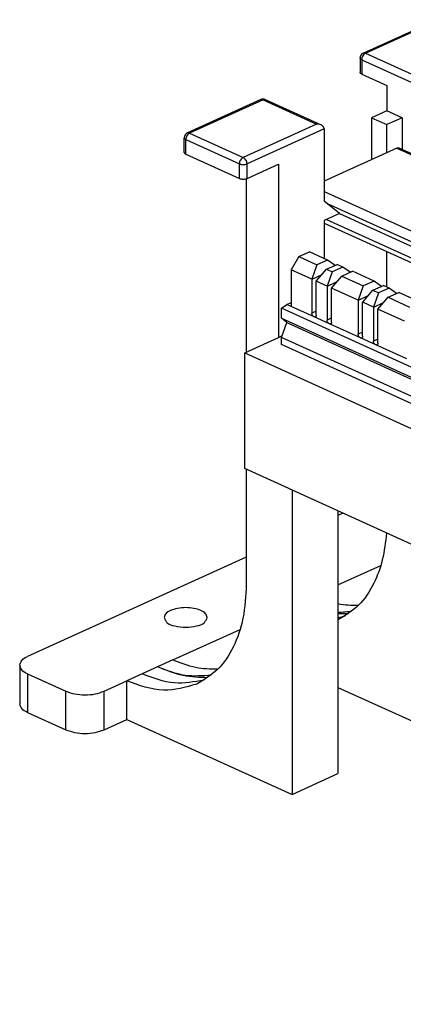
# Model space of a CAD drawing. Units: inches. Extents: x -17 to 17, y -11 to 11.
# Drawn here: x 2.4 to 4.1, y 2.9 to 7.4 of the extents above; entities that cross this region are included whole.
import ezdxf

# ---------------------------------------------------------------- set-up
doc = ezdxf.new("R2010")
doc.units = ezdxf.units.IN
doc.header["$MEASUREMENT"] = 0

# ---------------------------------------------------------------- blocks, each defined once
blk = doc.blocks.new('78303_lbl_holder__5', base_point=(3.7723, 4.1101))
at = {"color": 7, "linetype": 'Continuous'}
for p, q in [((4.1079, 6.8415), (3.7723, 6.6891)), ((9.6688, 4.322), (4.1182, 6.8419)), ((3.7853, 6.5857), (8.8589, 4.2823)), ((3.7833, 6.5121), (9.0112, 4.1386)), ((3.7723, 6.4954), (9.0112, 4.117)), ((3.7723, 6.4948), (9.0112, 4.1163))]:
    blk.add_line(p, q, dxfattribs=at)
at = {"color": 3, "linetype": 'Continuous'}
for p, q in [((4.1079, 6.8415), (9.6688, 4.3168)), ((3.7723, 6.6411), (8.8923, 4.3167)), ((3.843, 6.5392), (8.8589, 4.262))]:
    blk.add_line(p, q, dxfattribs=at)
at = {"color": 7, "linetype": 'Continuous'}
blk.add_spline([(4.1079, 6.8415), (4.1133, 6.8428), (4.1182, 6.8419)], degree=3, dxfattribs=at)
blk = doc.blocks.new('78303_base__6', base_point=(2.3639, 0.8669))
at = {"color": 7, "linetype": 'Continuous'}
for p, q in [((3.9528, 7.2805), (4.2923, 7.4346)), ((3.9382, 7.2577), (3.9382, 7.1909)), ((3.9455, 7.1829), (4.0622, 7.1299)), ((4.0622, 7.1299), (4.0622, 7.0141)), ((3.4791, 7.0654), (3.1397, 6.9113)), ((3.4998, 7.0654), (3.7576, 6.9484)), ((4.0622, 7.0141), (3.9915, 6.982)), ((4.1329, 6.982), (4.0622, 7.0141)), ((3.9915, 6.982), (3.9915, 6.7886)), ((3.9915, 6.982), (4.0622, 6.9499)), ((4.1329, 6.982), (4.0622, 6.9499)), ((4.1329, 6.982), (4.1329, 6.8353)), ((3.7723, 6.9303), (3.7723, 6.5962)), ((4.0622, 6.8207), (4.0622, 6.9499)), ((3.125, 6.8217), (3.125, 6.8886)), ((3.1323, 6.8137), (3.3798, 6.7014)), ((3.4152, 6.7014), (3.5601, 6.7672)), ((3.5601, 6.7672), (3.5601, 5.9663)), ((3.4116, 6.7), (3.4116, 5.8989)), ((3.843, 6.5392), (3.7723, 6.5962)), ((3.843, 6.5392), (3.7723, 6.5071)), ((3.7723, 6.5071), (3.7723, 6.3315)), ((3.6542, 6.3401), (3.6188, 6.2795)), ((3.6542, 6.3401), (3.7037, 6.3626)), ((3.6542, 6.3401), (3.7387, 6.3017)), ((3.7882, 6.3242), (3.7037, 6.3626)), ((3.7882, 6.3242), (3.7387, 6.3017)), ((3.8222, 6.2997), (3.7882, 6.3242)), ((4.0622, 6.1998), (4.0622, 6.3631)), ((3.6188, 6.2795), (3.6188, 6.1102)), ((3.7149, 6.2359), (3.6188, 6.2795)), ((3.7387, 6.3017), (3.7149, 6.2359)), ((3.7358, 6.2264), (3.7827, 6.2818)), ((3.7827, 6.2818), (3.8322, 6.3043)), ((3.7827, 6.2818), (3.8095, 6.2696)), ((3.859, 6.2921), (3.8095, 6.2696)), ((3.859, 6.2921), (3.8322, 6.3043)), ((3.8929, 6.2676), (3.859, 6.2921)), ((3.7149, 6.2359), (3.7151, 6.2349)), ((3.7605, 6.2555), (3.7151, 6.2349)), ((3.7151, 6.2349), (3.7151, 6.0794)), ((3.8095, 6.2696), (3.7856, 6.2038)), ((3.8066, 6.1943), (3.8534, 6.2497)), ((3.8534, 6.2497), (3.9029, 6.2722)), ((3.8534, 6.2497), (3.953, 6.2045)), ((4.0025, 6.2269), (3.9029, 6.2722)), ((3.7356, 6.2256), (3.7358, 6.2264)), ((3.7356, 6.0701), (3.7356, 6.2256)), ((3.7856, 6.2038), (3.7358, 6.2264)), ((3.7856, 6.2038), (3.7858, 6.2028)), ((3.8312, 6.2234), (3.7858, 6.2028)), ((3.7858, 6.2028), (3.7858, 6.0473)), ((3.8063, 6.1935), (3.8066, 6.1943)), ((3.8063, 6.038), (3.8063, 6.1935)), ((3.9291, 6.1387), (3.8066, 6.1943)), ((3.953, 6.2045), (3.9291, 6.1387)), ((4.0025, 6.2269), (3.953, 6.2045)), ((3.9969, 6.1845), (4.0464, 6.207)), ((4.0365, 6.2025), (4.0025, 6.2269)), ((4.0732, 6.1948), (4.0237, 6.1724)), ((4.0732, 6.1948), (4.0464, 6.207)), ((4.1072, 6.1704), (4.0732, 6.1948)), ((3.9747, 6.1583), (3.9294, 6.1377)), ((3.9501, 6.1291), (3.9969, 6.1845)), ((3.9969, 6.1845), (4.0237, 6.1724)), ((4.0237, 6.1724), (3.9998, 6.1066)), ((4.0208, 6.097), (4.0677, 6.1524)), ((4.0677, 6.1524), (4.1171, 6.1749)), ((4.0677, 6.1524), (4.1673, 6.1072)), ((4.2167, 6.1297), (4.1171, 6.1749)), ((3.5743, 6.1014), (3.599, 6.1192)), ((8.9405, 3.6651), (3.5743, 6.1014)), ((3.5743, 6.0559), (3.5743, 6.1014)), ((3.599, 6.1192), (3.6188, 6.1282)), ((3.6188, 6.1102), (3.599, 6.1192)), ((3.7254, 6.0619), (3.6188, 6.1102)), ((3.9291, 6.1387), (3.9294, 6.1377)), ((3.9294, 6.1377), (3.9294, 5.9822)), ((3.9499, 6.1283), (3.9501, 6.1291)), ((3.9499, 5.9729), (3.9499, 6.1283)), ((3.9998, 6.1066), (3.9501, 6.1291)), ((3.9998, 6.1066), (4.0001, 6.1056)), ((4.0454, 6.1261), (4.0001, 6.1056)), ((4.0001, 6.1056), (4.0001, 5.9501)), ((4.0206, 6.0962), (4.0208, 6.097)), ((4.0206, 5.9408), (4.0206, 6.0962)), ((4.1434, 6.0414), (4.0208, 6.097)), ((3.6001, 6.0351), (3.5743, 6.0559)), ((3.5743, 6.0559), (8.9405, 3.6196)), ((3.7961, 6.0298), (3.7254, 6.0619)), ((3.5743, 5.967), (3.6001, 6.0351)), ((3.6001, 6.0351), (8.9663, 3.5988)), ((3.9396, 5.9646), (3.7961, 6.0298)), ((3.4046, 5.8957), (3.5601, 5.9663)), ((3.5601, 5.9663), (3.5769, 5.974)), ((8.9405, 3.5308), (3.5743, 5.967)), ((3.5743, 5.9342), (3.5743, 5.967)), ((4.0103, 5.9325), (3.9396, 5.9646)), ((8.9405, 3.498), (3.5743, 5.9342)), ((4.1539, 5.8673), (4.0103, 5.9325)), ((3.4046, 5.3611), (3.4046, 5.8957)), ((3.4046, 5.8957), (8.8557, 3.421)), ((8.8557, 2.8864), (3.4046, 5.3611)), ((3.4116, 5.3579), (3.4116, 4.8254)), ((3.6238, 5.2616), (3.6238, 3.8559)), ((3.8359, 5.1653), (3.8359, 3.9522)), ((3.8585, 5.155), (3.8359, 5.1448)), ((3.4116, 4.9522), (2.4005, 4.4931)), ((3.8359, 4.8238), (4.0338, 4.9136)), ((3.0722, 4.4771), (3.3833, 4.6183)), ((2.3639, 4.453), (2.3639, 4.2748)), ((2.4005, 4.4129), (2.5773, 4.3326)), ((2.754, 4.3326), (2.8601, 4.3808)), ((2.8601, 4.2026), (2.8601, 4.3808)), ((3.8359, 4.3502), (4.2743, 4.1512)), ((2.4005, 4.2347), (2.5773, 4.1544)), ((2.754, 4.1544), (2.8601, 4.2026)), ((2.8601, 4.2026), (3.6238, 3.8559)), ((3.6238, 3.8559), (3.8359, 3.9522))]:
    blk.add_line(p, q, dxfattribs=at)
at = {"color": 3, "linetype": 'Continuous'}
for p, q in [((3.9632, 7.28), (4.3026, 7.4341)), ((3.9632, 7.28), (4.2107, 7.1677)), ((3.9455, 7.2497), (3.9455, 7.1829)), ((3.9455, 7.2497), (4.2107, 7.1293)), ((3.4894, 7.0649), (3.15, 6.9108)), ((3.4894, 7.0649), (3.7369, 6.9526)), ((3.7369, 6.9526), (3.3975, 6.7985)), ((3.7723, 6.9303), (3.4152, 6.7682)), ((3.1323, 6.8137), (3.1323, 6.8805)), ((3.1323, 6.8805), (3.3798, 6.7682)), ((3.15, 6.9108), (3.3975, 6.7985)), ((3.3798, 6.7014), (3.3798, 6.7682)), ((3.4152, 6.7014), (3.4152, 6.7682)), ((3.7356, 6.0888), (3.7151, 6.0794)), ((3.8063, 6.0567), (3.7858, 6.0473)), ((3.9499, 5.9915), (3.9294, 5.9822)), ((4.0206, 5.9594), (4.0001, 5.9501)), ((3.0722, 4.4771), (3.0015, 4.445)), ((2.4005, 4.4129), (2.4005, 4.2347)), ((2.9308, 4.4129), (2.8601, 4.3808)), ((3.0015, 4.445), (2.9308, 4.4129)), ((2.5773, 4.1544), (2.5773, 4.3326)), ((2.754, 4.1544), (2.754, 4.3326))]:
    blk.add_line(p, q, dxfattribs=at)
at = {"color": 7, "linetype": 'Continuous'}
for centre, start, end in [((3.9632, 7.2577), 114.4176, 180), ((3.4894, 7.0427), 65.5824, 114.4176), ((3.15, 6.8886), 114.4176, 180)]:
    blk.add_arc(centre, 0.025, start, end, dxfattribs=at)
at = {"color": 3, "linetype": 'Continuous'}
for points in [[(3.9632, 7.28), (3.9564, 7.2752), (3.9507, 7.2678), (3.9468, 7.2588), (3.9455, 7.2497)], [(3.9528, 7.2805), (3.9578, 7.2814), (3.9632, 7.28)], [(3.9455, 7.2497), (3.9401, 7.2534), (3.9382, 7.2577)], [(3.4894, 7.0649), (3.484, 7.0663), (3.4791, 7.0654)], [(3.4998, 7.0654), (3.4948, 7.0663), (3.4894, 7.0649)], [(3.125, 6.8886), (3.1269, 6.8842), (3.1323, 6.8805)], [(3.15, 6.9108), (3.1432, 6.9061), (3.1375, 6.8986), (3.1337, 6.8897), (3.1323, 6.8805)], [(3.15, 6.9108), (3.1446, 6.9122), (3.1397, 6.9113)], [(3.3975, 6.7985), (3.3907, 6.7937), (3.385, 6.7863), (3.3812, 6.7773), (3.3798, 6.7682)], [(3.4152, 6.7682), (3.4138, 6.7773), (3.41, 6.7863), (3.4043, 6.7937), (3.3975, 6.7985)], [(3.3798, 6.7682), (3.3879, 6.7657), (3.3975, 6.7649), (3.4071, 6.7657), (3.4152, 6.7682)]]:
    blk.add_spline(points, degree=3, dxfattribs=at)
at = {"color": 7, "linetype": 'Continuous'}
for points in [[(3.9455, 7.1829), (3.9401, 7.1866), (3.9382, 7.1909)], [(3.7576, 6.9484), (3.7478, 6.9515), (3.7369, 6.9526)], [(3.7723, 6.9303), (3.7684, 6.9404), (3.7576, 6.9484)], [(3.125, 6.8217), (3.1269, 6.8174), (3.1323, 6.8137)], [(3.3798, 6.7014), (3.3879, 6.6989), (3.3975, 6.698), (3.4071, 6.6989), (3.4152, 6.7014)], [(3.7254, 6.0619), (3.7214, 6.0646), (3.7181, 6.0689), (3.7159, 6.0741), (3.7151, 6.0794)], [(3.7314, 6.0616), (3.7285, 6.0611), (3.7254, 6.0619)], [(3.7356, 6.0701), (3.7345, 6.0648), (3.7314, 6.0616)], [(3.7961, 6.0298), (3.7921, 6.0325), (3.7888, 6.0368), (3.7866, 6.042), (3.7858, 6.0473)], [(3.8021, 6.0295), (3.7992, 6.029), (3.7961, 6.0298)], [(3.8063, 6.038), (3.8052, 6.0327), (3.8021, 6.0295)], [(3.9396, 5.9646), (3.9357, 5.9674), (3.9324, 5.9717), (3.9301, 5.9769), (3.9294, 5.9822)], [(3.9456, 5.9643), (3.9428, 5.9638), (3.9396, 5.9646)], [(3.9499, 5.9729), (3.9487, 5.9675), (3.9456, 5.9643)], [(4.0103, 5.9325), (4.0064, 5.9353), (4.0031, 5.9396), (4.0009, 5.9448), (4.0001, 5.9501)], [(4.0163, 5.9322), (4.0135, 5.9317), (4.0103, 5.9325)], [(4.0206, 5.9408), (4.0195, 5.9354), (4.0163, 5.9322)], [(4.0602, 5.0634), (4.041, 4.9394), (4.0016, 4.8315), (3.9301, 4.7294), (3.8359, 4.6622)], [(3.4116, 4.8254), (3.3963, 4.6694), (3.351, 4.5361), (3.2784, 4.4329), (3.1825, 4.3655)], [(3.9299, 4.7293), (3.8836, 4.7296), (3.8359, 4.7358)], [(3.0609, 4.7053), (3.0392, 4.6906), (3.0316, 4.6732)], [(3.2316, 4.6732), (3.224, 4.6906), (3.2023, 4.7053), (3.1699, 4.7152), (3.1316, 4.7186), (3.0934, 4.7152), (3.0609, 4.7053)], [(3.8997, 4.7019), (3.8682, 4.6978), (3.8359, 4.6966)], [(3.8842, 4.6902), (3.8602, 4.6899), (3.8359, 4.691)], [(3.0316, 4.6732), (3.045, 4.6505), (3.0816, 4.6339), (3.1316, 4.6278), (3.1816, 4.6339), (3.2182, 4.6505), (3.2316, 4.6732)], [(3.8674, 4.6791), (3.8518, 4.6747), (3.8359, 4.6711)], [(2.3639, 4.453), (2.3734, 4.4747), (2.4005, 4.4931)], [(3.2794, 4.4339), (3.1781, 4.4419), (3.0722, 4.4771)], [(2.4005, 4.4129), (2.3734, 4.4313), (2.3639, 4.453)], [(3.2169, 4.3838), (3.0795, 4.3711), (2.9308, 4.4129)], [(3.2492, 4.4065), (3.1291, 4.4059), (3.0015, 4.445)], [(3.2336, 4.3948), (3.12, 4.4052), (3.0015, 4.445)], [(3.1825, 4.3655), (3.0295, 4.3375), (2.8601, 4.3808)], [(2.5773, 4.3326), (2.6178, 4.3203), (2.6656, 4.316), (2.7135, 4.3203), (2.754, 4.3326)], [(2.4005, 4.2347), (2.3734, 4.2531), (2.3639, 4.2748)], [(2.5773, 4.1544), (2.6178, 4.1421), (2.6656, 4.1378), (2.7135, 4.1421), (2.754, 4.1544)]]:
    blk.add_spline(points, degree=3, dxfattribs=at)
blk = doc.blocks.new('41D6A-1FA__8', base_point=(2.3639, 0.8669))
for name, p in [('78303_base__6', (2.3639, 0.8669)), ('78303_lbl_holder__5', (3.7723, 4.1101))]:
    blk.add_blockref(name, p)
blk = doc.blocks.new('GEN1', base_point=(7.3799, 4.6299))
blk.add_blockref('41D6A-1FA__8', (2.3639, 0.8669))

msp = doc.modelspace()

# ---------------------------------------------------------------- block references
msp.add_blockref('GEN1', (7.3799, 4.6299))

doc.saveas('drawing.dxf')
